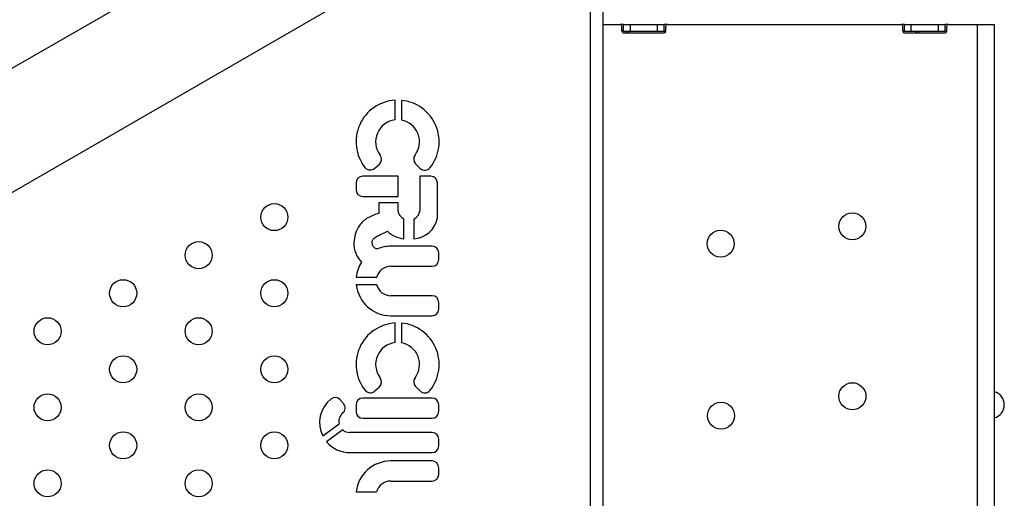
# Model space of a CAD drawing. Units: millimetres. Extents: x 117 to 127.8, y 118.7 to 127.9.
# Drawn here: x 120.6 to 120.9, y 122.2 to 122.3 of the extents above; entities that cross this region are included whole.
import ezdxf

# ---------------------------------------------------------------- set-up
doc = ezdxf.new("R2010")
doc.units = ezdxf.units.MM
doc.layers.get('0').update_dxf_attribs({"true_color": 0xc2ced6})

msp = doc.modelspace()

# ---------------------------------------------------------------- linework, layer by layer
at = {"color": 7, "linetype": 'Continuous', "lineweight": 25}
for p, q in [((120.7217802475567, 122.3592166589712), (120.4966136425727, 122.2292166589712)), ((120.5124886425727, 122.201720352401), (120.7376552475566, 122.331720352401)), ((120.784083388364, 121.2907908493933), (120.784083388364, 122.3145314269248)), ((120.787783388364, 121.2907908493933), (120.787783388364, 122.3145314269248)), ((120.787783388364, 122.3094247556864), (120.7928355453683, 122.3094247556864)), ((120.7938355453683, 122.3094247556864), (120.7928355453683, 122.3094247556864)), ((120.7933355453683, 122.3074247556863), (120.7933355453683, 122.3089247556864)), ((120.7938355453683, 122.3074247556863), (120.7938355453683, 122.3094247556864)), ((120.7938355453683, 122.3094247556864), (120.7958355453684, 122.3094247556864)), ((120.7958355453684, 122.3074247556863), (120.7958355453684, 122.3094247556864)), ((120.7958355453684, 122.3094247556864), (120.8038355453684, 122.3094247556864)), ((120.8038355453684, 122.3074247556863), (120.8038355453684, 122.3094247556864)), ((120.8038355453684, 122.3094247556864), (120.8058355453684, 122.3094247556864)), ((120.8058355453684, 122.3074247556863), (120.8058355453684, 122.3094247556864)), ((120.8068355453683, 122.3094247556864), (120.8058355453684, 122.3094247556864)), ((120.8063355453683, 122.3074247556863), (120.8063355453683, 122.3089247556864)), ((120.8068355453683, 122.3094247556864), (120.8758355453684, 122.3094247556864)), ((120.8768355453684, 122.3094247556864), (120.8758355453684, 122.3094247556864)), ((120.8763355453684, 122.3074247556863), (120.8763355453684, 122.3089247556864)), ((120.8768355453684, 122.3074247556863), (120.8768355453684, 122.3094247556864)), ((120.8768355453684, 122.3094247556864), (120.8788355453683, 122.3094247556864)), ((120.8788355453683, 122.3074247556863), (120.8788355453683, 122.3094247556864)), ((120.8788355453683, 122.3094247556864), (120.8868355453684, 122.3094247556864)), ((120.8868355453684, 122.3074247556863), (120.8868355453684, 122.3094247556864)), ((120.8868355453684, 122.3094247556864), (120.8888355453683, 122.3094247556864)), ((120.8888355453683, 122.3074247556863), (120.8888355453683, 122.3094247556864)), ((120.8898355453683, 122.3094247556864), (120.8888355453683, 122.3094247556864)), ((120.8893355453683, 122.3074247556863), (120.8893355453683, 122.3089247556864)), ((120.8898355453683, 122.3094247556864), (120.8983355453683, 122.3094247556864)), ((120.8983355453683, 122.3094247556864), (120.8983355453683, 121.2934247556863)), ((120.8983355453683, 122.3094247556864), (120.9033355453683, 122.3094247556864)), ((120.9033355453683, 122.3094247556864), (120.9033355453683, 121.2934247556863)), ((120.7938355453683, 122.3074247556863), (120.7933355453683, 122.3074247556863)), ((120.7938355453683, 122.3074247556863), (120.7958355453684, 122.3074247556863)), ((120.7938355453683, 122.3069247556863), (120.8058355453684, 122.3069247556863)), ((120.7958355453684, 122.3074247556863), (120.8038355453684, 122.3074247556863)), ((120.8038355453684, 122.3074247556863), (120.8058355453684, 122.3074247556863)), ((120.8063355453683, 122.3074247556863), (120.8058355453684, 122.3074247556863)), ((120.8768355453684, 122.3074247556863), (120.8763355453684, 122.3074247556863)), ((120.8768355453684, 122.3074247556863), (120.8788355453683, 122.3074247556863)), ((120.8768355453684, 122.3069247556863), (120.8888355453683, 122.3069247556863)), ((120.8788355453683, 122.3074247556863), (120.8868355453684, 122.3074247556863)), ((120.8868355453684, 122.3074247556863), (120.8888355453683, 122.3074247556863)), ((120.8893355453683, 122.3074247556863), (120.8888355453683, 122.3074247556863)), ((120.726339269838, 122.2811915551477), (120.726339269838, 122.2869944910347)), ((120.7281746690156, 122.2869615136674), (120.7281746690156, 122.2811286910918)), ((120.7202981860417, 122.2668921322306), (120.7216504826427, 122.2681261043306)), ((120.7323662774131, 122.2682064995643), (120.7336637367312, 122.26690309607)), ((120.7272152305256, 122.2645293599562), (120.716743348688, 122.2645293599562)), ((120.7272152305256, 122.2585893599562), (120.7272152305256, 122.2645293599562)), ((120.7368527665277, 122.2645293599562), (120.7335736974821, 122.2645293599562)), ((120.7335736974821, 122.2645293599562), (120.7335736974821, 122.2542553400565)), ((120.714763348688, 122.2625493599562), (120.714763348688, 122.2605693599562)), ((120.7388327665277, 122.252555796394), (120.7388327665277, 122.2625493599562)), ((120.716743348688, 122.2585893599562), (120.7272152305256, 122.2585893599562)), ((120.7272152305256, 122.2566299048276), (120.7215145593698, 122.2566299048276)), ((120.7215145593698, 122.2566299048276), (120.7215145593698, 122.2535771546145)), ((120.7272152305256, 122.2542553400565), (120.7272152305256, 122.2566299048276)), ((120.7288990542347, 122.246079128546), (120.7288990542347, 122.2518374619422)), ((120.7318898737732, 122.2518374619422), (120.7318898737732, 122.246079128546)), ((120.7372557955152, 122.2438506558726), (120.7250471130027, 122.2438506558726)), ((120.7392357955152, 122.2398906558726), (120.7392357955152, 122.2418706558726)), ((120.7250471130027, 122.2379106558726), (120.7372557955152, 122.2379106558726)), ((120.7148284152638, 122.2347218915579), (120.7208597196104, 122.2347218915579)), ((120.7208597196104, 122.232411891558), (120.7148284152638, 122.232411891558)), ((120.7372557955152, 122.2292231272433), (120.7250471130027, 122.2292231272433)), ((120.7392357955152, 122.2252631272433), (120.7392357955152, 122.2272431272433)), ((120.7250471130027, 122.2232831272434), (120.7372557955152, 122.2232831272434)), ((120.7263428049806, 122.21535493466), (120.7263428049806, 122.2211578705471)), ((120.7281782041582, 122.2211248931798), (120.7281782041582, 122.2152920706043)), ((120.7203017211843, 122.201055511743), (120.7216540177854, 122.2022894838431)), ((120.7323698125557, 122.2023698790766), (120.7336672718738, 122.2010664755825)), ((120.7110418237544, 122.197327397452), (120.7100524404487, 122.1984475093016)), ((120.7372557955152, 122.1989479779861), (120.716743348688, 122.1989479779861)), ((120.714763348688, 122.1969679779861), (120.714763348688, 122.1949879779861)), ((120.7392357955152, 122.1949879779861), (120.7392357955152, 122.1969679779861)), ((120.716743348688, 122.1930079779861), (120.7372557955152, 122.1930079779861)), ((120.7049411447075, 122.1877598179792), (120.7097416953019, 122.1912980551191)), ((120.7108151461126, 122.1895425941606), (120.7060664551153, 122.1860425800429)), ((120.7372557955152, 122.1887899149788), (120.7128859083903, 122.1887899149788)), ((120.7392357955152, 122.1848299149788), (120.7392357955152, 122.1868099149788)), ((120.7128922354987, 122.1828499149788), (120.7372557955152, 122.1828499149788)), ((120.7372270739456, 122.180359270903), (120.7250183914331, 122.180359270903)), ((120.7392070739456, 122.1763992709031), (120.7392070739456, 122.178379270903)), ((120.7250183914331, 122.1744192709031), (120.7372270739456, 122.1744192709031)), ((120.7147996936942, 122.1712305065884), (120.7208309980409, 122.1712305065884))]:
    msp.add_line(p, q, dxfattribs=at)
for centre in [(120.6906047988702, 122.2524453392637), (120.8614292869048, 122.2497123698275), (120.8225076911911, 122.2445882445418), (120.6682763672689, 122.241200734236), (120.6459479356676, 122.2299561292084), (120.6906047988702, 122.2299561292084), (120.6236195040665, 122.2187115241808), (120.6682763672689, 122.2187115241808), (120.6459479356676, 122.2074669191532), (120.6906047988702, 122.2074669191532), (120.8614425150094, 122.1994986463552), (120.6236195040665, 122.1962223141256), (120.6682763672689, 122.1962223141256), (120.8226132423348, 122.1937388678476), (120.6459479356676, 122.184977709098), (120.6906047988702, 122.184977709098), (120.6236195040665, 122.1737331040704), (120.6682763672689, 122.1737331040704)]:
    msp.add_circle(centre, 0.004, dxfattribs=at)
for centre, radius, start, end in [((120.7928355453683, 122.3089247556864), 0.0005000000000002274, 0, 90), ((120.8068355453683, 122.3089247556864), 0.0005000000000002274, 90, 180), ((120.8758355453684, 122.3089247556864), 0.0005000000000004547, 0, 90), ((120.8898355453683, 122.3089247556864), 0.0005000000000002274, 90, 180), ((120.7938355453683, 122.3074247556863), 0.0005, 180, 270), ((120.7947542683716, 122.3074024299119), 0.0004783089882699361, 177.3246633017473, 267.0478590641055), ((120.7955995048951, 122.3074024299119), 0.0004783089882690588, 177.3246633017473, 267.0478590641055), ((120.8055806942831, 122.3074024299119), 0.0004783089882686046, 272.9521409358945, 2.675336698252726), ((120.8058355453684, 122.3074247556863), 0.0004999999999997727, 270, 0), ((120.8768355453684, 122.3074247556863), 0.0004999999999997727, 180, 270), ((120.8804713425476, 122.3074024299119), 0.0004783089882690353, 177.3246633017473, 267.0478590641055), ((120.881316579071, 122.3074024299119), 0.0004783089882699149, 177.3246633017473, 267.0478590641055), ((120.8888355453683, 122.3074247556863), 0.0005000000000004547, 270, 0), ((120.727037094985, 122.2747405982561), 0.01227374629701109, 93.25931518508918, 218.3427216885926), ((120.727037094985, 122.2747405982561), 0.01227374629702833, 321.2675778567211, 84.68199294420849), ((120.727037094985, 122.2747405982561), 0.006488590351707029, 96.17390095207432, 217.4705547121919), ((120.727037094985, 122.2747405982561), 0.006488590351693063, 322.6543708863249, 79.90276983035957), ((120.7203158620058, 122.2695887005685), 0.001980000000008154, 312.3804847636833, 37.47055471219188), ((120.7337695449866, 122.2696033675312), 0.001980000000004414, 142.6543708863249, 224.8690528358602), ((120.716743348688, 122.2625493599562), 0.001980000000000018, 90, 180), ((120.7189635654048, 122.2683547284686), 0.001979999999998981, 218.3427216885926, 312.3804847636833), ((120.7350670043047, 122.2682999640371), 0.001980000000016308, 224.8690528358602, 321.2675778567211), ((120.7368527665277, 122.2625493599562), 0.001980000000000473, 0, 90), ((120.716743348688, 122.2605693599562), 0.001980000000000018, 180, 270), ((120.7291952305256, 122.2542553400565), 0.00198000000000006, 180, 220.3078540594818), ((120.7332351632797, 122.2576824043786), 0.007277718992612137, 220.3078540594818, 233.4298846873579), ((120.7275537647281, 122.2576824043786), 0.007277718992587865, 306.5701153126421, 319.6921459405182), ((120.7315936974821, 122.2542553400565), 0.001979999999998199, 319.6921459405182, 0), ((120.7314147887269, 122.2535771546145), 0.007513062007309976, 273.6254913589469, 349.3626619756673), ((120.7368527665277, 122.252555796394), 0.001979999999999109, 349.3626619820697, 0), ((120.7293741392809, 122.2535771546145), 0.007513062007311791, 225.1632336789773, 266.374508641053), ((120.7216663292806, 122.2445422496948), 0.007534393638004066, 177.6334637123888, 225.7432405222058), ((120.7250471130027, 122.233566891558), 0.01028376431467791, 90, 112.6230204390938), ((120.7372557955152, 122.2418706558726), 0.001980000000000018, 0, 90), ((120.7250471130027, 122.233566891558), 0.01028376431466017, 147.1451141122198, 173.5513352342584), ((120.7372557955152, 122.2398906558726), 0.001980000000000018, 270, 0), ((120.7250471130027, 122.233566891558), 0.004343764314677983, 90, 164.5796570431268), ((120.7250471130027, 122.233566891558), 0.01028376431464358, 186.4486647657416, 270), ((120.7250471130027, 122.233566891558), 0.004343764314661552, 195.4203429568732, 270), ((120.7372557955152, 122.2272431272433), 0.001980000000000245, 0, 90), ((120.7372557955152, 122.2252631272434), 0.001980000000000018, 270, 0), ((120.7270406301276, 122.2089039777685), 0.01227374629702776, 93.25931518508918, 218.3427216885926), ((120.7270406301276, 122.2089039777685), 0.01227374629700531, 321.2675778567211, 84.68199294420849), ((120.7270406301276, 122.2089039777685), 0.006488590351692393, 96.17390095854738, 217.4705547121919), ((120.7270406301276, 122.2089039777685), 0.006488590351699962, 322.6543708863249, 79.90276983035957), ((120.7203193971484, 122.203752080081), 0.001980000000008015, 312.3804847636833, 37.47055471219188), ((120.7337730801292, 122.2037667470436), 0.001980000000004099, 142.6543708863249, 224.8690528358602), ((120.7189671005474, 122.202518107981), 0.001980000000010841, 218.3427216885926, 312.3804847636833), ((120.7350705394473, 122.2024633435494), 0.001979999999994636, 224.8690528358602, 321.2675778567211), ((120.9023226329082, 122.1969794367475), 0.004000000000000937, 284.668617979625, 75.33138202037496), ((120.7128922354987, 122.1917428597311), 0.008892944752345764, 128.7161035373045, 206.6082500342418), ((120.708568451392, 122.1971367169916), 0.001980000000010952, 41.45383056102276, 128.7161035373045), ((120.716743348688, 122.1969679779861), 0.001980000000000018, 90, 180), ((120.7372557955152, 122.1969679779861), 0.001980000000000018, 0, 90), ((120.7095578346977, 122.1960166051422), 0.001980000000018048, 309.7482524837517, 41.45383056102276), ((120.716743348688, 122.1949879779861), 0.001980000000000018, 180, 270), ((120.7372557955152, 122.1949879779861), 0.001980000000000018, 270, 0), ((120.7128859083903, 122.1920147832087), 0.003224868229907106, 129.7482524837518, 192.8412412864465), ((120.7128859083903, 122.1920147832087), 0.003224868229896455, 230.0496859716338, 270), ((120.7372557955152, 122.1868099149788), 0.001980000000000018, 0, 90), ((120.7128922354987, 122.1917428597311), 0.008892944752342147, 219.8656056939921, 270), ((120.7372557955152, 122.1848299149788), 0.001980000000000018, 270, 0), ((120.7250183914331, 122.1700755065883), 0.01028376431465995, 90, 173.5513352342584), ((120.7372270739456, 122.178379270903), 0.001980000000000245, 0, 90), ((120.7250183914331, 122.1700755065883), 0.004343764314677856, 90, 164.5796570431268), ((120.7372270739456, 122.1763992709031), 0.001980000000000018, 270, 0)]:
    msp.add_arc(centre, radius, start, end, dxfattribs=at)
for points, knots in [([(120.7215145593698, 122.2535771546145), (120.7203318879899, 122.2531824935723), (120.7181138384258, 122.2524423236759), (120.715723692028, 122.2502099671411), (120.7144362479596, 122.2475821444748), (120.7142408467015, 122.2457921740261), (120.7141383615969, 122.2448533606828)], [0, 0, 0, 0, 0.3008303844345422, 0.5641945129203102, 0.7714263904916973, 1, 1, 1, 1]), ([(120.7210912962427, 122.243059379232), (120.7210678076707, 122.2430588027946), (120.7210113296344, 122.2430574167568), (120.7208843674292, 122.2430574396481), (120.7206577588808, 122.2430981801893), (120.7203808426624, 122.2432583061352), (120.7201011935743, 122.243468526206), (120.719834708635, 122.2437770321383), (120.7196552660406, 122.2441781751412), (120.7195588437832, 122.2446507650955), (120.7195270587028, 122.2450734957435), (120.7195809322302, 122.2454359400417), (120.7197755653235, 122.2460046182051), (120.7205951408434, 122.2466206170211), (120.7220969681821, 122.247369833126), (120.7233081420298, 122.2479079880716), (120.7240767589604, 122.248249503869)], [0, 0, 0, 0, 0.00818145641216328, 0.01967222995914814, 0.04419732760450669, 0.08726690466669934, 0.1293887676370051, 0.1658208219061626, 0.2279845155110673, 0.2796927463605765, 0.3335234585675518, 0.3745518163477305, 0.4066130824506236, 0.5404586808769353, 0.708372799795592, 1, 1, 1, 1])]:
    msp.add_open_spline(points, degree=3, knots=knots, dxfattribs=at)

doc.saveas('drawing.dxf')
